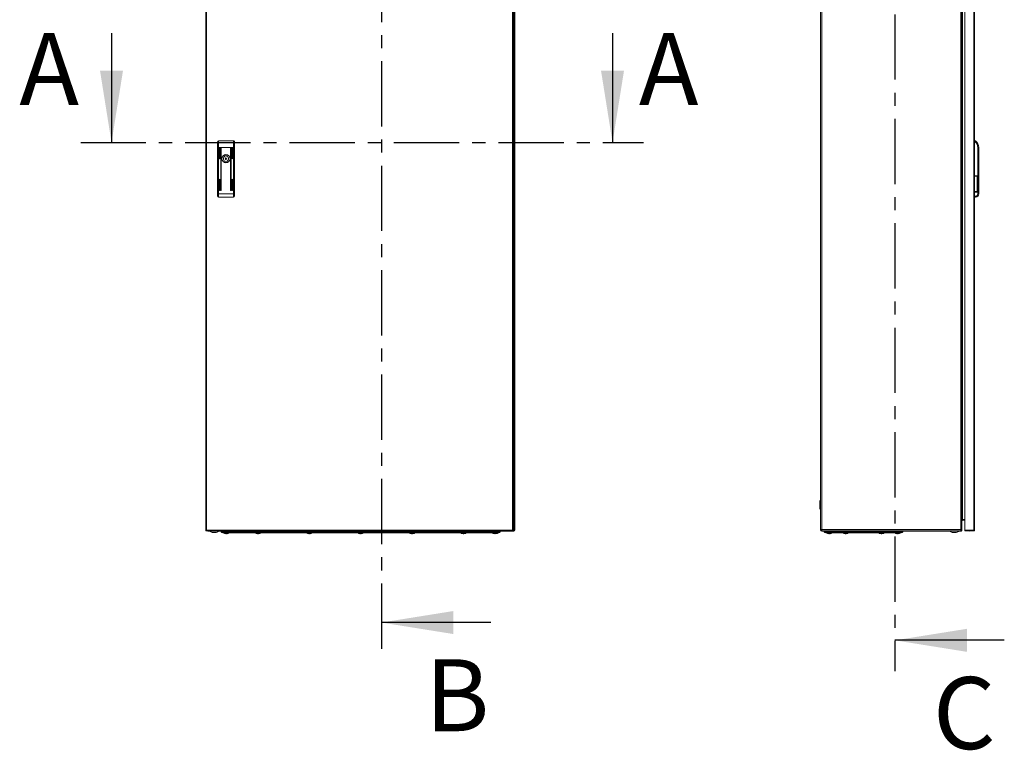
# Model space of a CAD drawing. Units: millimetres. Extents: x -2761 to 6856, y -901 to 4717.
# Drawn here: x -807 to 1109, y 541 to 1963 of the extents above; entities that cross this region are included whole.
import ezdxf

# ---------------------------------------------------------------- set-up
doc = ezdxf.new("R2010")
doc.units = ezdxf.units.MM
doc.linetypes.add('CENTER', pattern=[10.16, 6.35, -1.27, 1.27, -1.27])
doc.styles.add('SLDTEXTSTYLE0', font='TXT', dxfattribs={"width": 0.605})

msp = doc.modelspace()

# ---------------------------------------------------------------- linework, layer by layer
at = {"color": 7, "linetype": 'CENTER', "lineweight": 30, "ltscale": 20}
for p, q in [((896.4, 2582.7), (896.4, 695.2)), ((-102.7, 2491.5), (-102.7, 729.8)), ((-687.9, 1723.9), (406.9, 1723.9))]:
    msp.add_line(p, q, dxfattribs=at)
at = {"color": 7, "linetype": 'Continuous', "lineweight": 15}
for p, q in [((-444.7, 2365), (-444.7, 969.6)), ((-443.4, 969.6), (-443.4, 2365)), ((152, 2365), (152, 969.6)), ((153.3, 969.6), (153.3, 2365)), ((154.6, 2364.7), (154.6, 970.7)), ((157, 2365), (157, 970.4)), ((751.8, 2364.9), (751.8, 970.8)), ((754.2, 970.8), (754.2, 2365.3)), ((1024.4, 2365), (1024.4, 970.7)), ((1026.8, 970.7), (1026.8, 2364.7)), ((1032.5, 2365), (1032.5, 969.6)), ((1050.2, 2365), (1050.2, 969.6)), ((1051.5, 969.6), (1051.5, 2365)), ((1028, 2344.9), (1028, 990.5)), ((-421.7, 1725.3), (-421.7, 1714.3)), ((-419.7, 1727.3), (-419.7, 1714.3)), ((-390.7, 1727.3), (-419.7, 1727.3)), ((-390.7, 1714.3), (-390.7, 1727.3)), ((-388.7, 1714.3), (-388.7, 1725.3)), ((1053.1, 1727.3), (1051.5, 1727.3)), ((1051.5, 1725.3), (1052.4, 1725.3)), ((-419.7, 1714.3), (-421.7, 1714.3)), ((-421.7, 1714.3), (-421.7, 1623.8)), ((-414.8, 1714.3), (-419.7, 1714.3)), ((-419.7, 1714.3), (-419.7, 1623.8)), ((-417.8, 1692.8), (-417.8, 1713.8)), ((-416.8, 1713.8), (-416.8, 1692.8)), ((-415.3, 1630.8), (-415.3, 1713.8)), ((-395.6, 1714.3), (-414.8, 1714.3)), ((-414.3, 1713.8), (-414.3, 1630.8)), ((-396.1, 1630.8), (-396.1, 1713.8)), ((-393.1, 1714.3), (-395.6, 1714.3)), ((-395.1, 1713.8), (-395.1, 1630.8)), ((-393.6, 1692.8), (-393.6, 1713.8)), ((-390.7, 1714.3), (-393.1, 1714.3)), ((-392.6, 1713.8), (-392.6, 1692.8)), ((-388.7, 1714.3), (-390.7, 1714.3)), ((-390.7, 1623.8), (-390.7, 1714.3)), ((-388.7, 1623.8), (-388.7, 1714.3)), ((1057.5, 1714.3), (1057.5, 1623.8)), ((1059.5, 1714.3), (1057.5, 1714.3)), ((1059.5, 1714.3), (1059.5, 1623.8)), ((-406.8, 1697.4), (-406.8, 1699.4)), ((-406.8, 1685.2), (-406.8, 1687.2)), ((-403.6, 1699.4), (-403.6, 1697.4)), ((-403.6, 1687.2), (-403.6, 1685.2)), ((1027.8, 1679.7), (1027.8, 1680.2)), ((1027.8, 1655.7), (1027.8, 1679.7)), ((-417.8, 1630.8), (-417.8, 1651.8)), ((-416.8, 1651.8), (-416.8, 1630.8)), ((-393.6, 1630.8), (-393.6, 1651.8)), ((-392.6, 1651.8), (-392.6, 1630.8)), ((1027.8, 1655.2), (1027.8, 1655.7)), ((1056.5, 1659.3), (1051.5, 1659.3)), ((1051.5, 1658.1), (1056.5, 1658.1)), ((1056.5, 1627.3), (1056.5, 1659.3)), ((1051.5, 1628.5), (1056.5, 1628.5)), ((-421.7, 1623.8), (-421.7, 1619.3)), ((-421.7, 1623.8), (-419.7, 1623.8)), ((-419.7, 1623.8), (-419.7, 1617.3)), ((-419.7, 1623.8), (-390.7, 1623.8)), ((-419.7, 1617.3), (-390.7, 1617.3)), ((-390.7, 1617.3), (-390.7, 1623.8)), ((-390.7, 1623.8), (-388.7, 1623.8)), ((-388.7, 1619.3), (-388.7, 1623.8)), ((1051.5, 1627.3), (1056.5, 1627.3)), ((1053, 1619.3), (1051.5, 1619.3)), ((1051.5, 1617.3), (1053, 1617.3)), ((1053, 1619.3), (1053, 1617.3)), ((1057.5, 1623.8), (1059.5, 1623.8)), ((1027.8, 1042.2), (1027.8, 1042.7)), ((1027.8, 1018.2), (1027.8, 1042.2)), ((750.2, 1025.3), (750.2, 1012.1)), ((751.8, 1027.8), (750.5, 1026)), ((1027.8, 1017.7), (1027.8, 1018.2)), ((750.5, 1011.4), (751.8, 1009.6)), ((751.8, 994.5), (751.7, 994.5)), ((751.7, 994.5), (751.7, 983)), ((751.7, 983), (751.8, 983)), ((1027.6, 990), (1028, 990.1)), ((1028, 990.5), (1032.5, 990.5)), ((1028, 990.1), (1028, 988.9)), ((1028, 990.1), (1032.5, 990.1)), ((1032.5, 988.9), (1028, 988.9)), ((-444.7, 969.6), (-443.5, 969.6)), ((-443.4, 969.6), (-443.5, 969.6)), ((152, 969.6), (-443.4, 969.6)), ((-443.4, 968.3), (152, 968.3)), ((-440, 968.3), (-440, 967.8)), ((-440, 967.7), (-440, 967.8)), ((-440, 967.7), (-439.3, 967.7)), ((154.3, 967.7), (-439.3, 967.7)), ((-431.9, 965.2), (-424, 965.2)), ((-414.5, 966.3), (-414.5, 967.7)), ((-405.5, 966.3), (-414.5, 966.3)), ((-413.1, 965.7), (-396.1, 965.7)), ((-411.5, 964.3), (-394, 964.3)), ((-407.1, 963), (-406.3, 962.8)), ((-406.3, 962.8), (-405.4, 962.7)), ((-405.5, 967.7), (-405.5, 966.3)), ((-396, 966.3), (-405.5, 966.3)), ((-405.4, 962.7), (-404.8, 962.8)), ((-404.8, 962.8), (-405, 963)), ((-404.8, 963), (-404.8, 962.8)), ((-404.2, 963), (-404.1, 962.8)), ((-404, 963), (-404.1, 962.8)), ((-404.1, 962.8), (-403.6, 962.7)), ((-403.6, 962.7), (-402.7, 962.8)), ((-402.7, 962.8), (-401.8, 963)), ((110, 966.3), (-396, 966.3)), ((-394, 964.3), (108, 964.3)), ((-345.6, 963), (-344.8, 962.8)), ((-344.8, 962.8), (-343.9, 962.7)), ((-343.9, 962.7), (-343.3, 962.8)), ((-343.3, 962.8), (-343.5, 963)), ((-343.3, 963), (-343.3, 962.8)), ((-342.7, 963), (-342.6, 962.8)), ((-342.5, 963), (-342.6, 962.8)), ((-342.6, 962.8), (-342.1, 962.7)), ((-342.1, 962.7), (-341.2, 962.8)), ((-341.2, 962.8), (-340.3, 963)), ((-245.6, 963), (-244.8, 962.8)), ((-244.8, 962.8), (-243.9, 962.7)), ((-243.9, 962.7), (-243.3, 962.8)), ((-243.3, 962.8), (-243.5, 963)), ((-243.3, 963), (-243.3, 962.8)), ((-242.7, 963), (-242.6, 962.8)), ((-242.5, 963), (-242.6, 962.8)), ((-242.6, 962.8), (-242.1, 962.7)), ((-242.1, 962.7), (-241.2, 962.8)), ((-241.2, 962.8), (-240.3, 963)), ((-145.6, 963), (-144.8, 962.8)), ((-144.8, 962.8), (-143.9, 962.7)), ((-143.9, 962.7), (-143.3, 962.8)), ((-143.3, 962.8), (-143.5, 963)), ((-143.3, 963), (-143.3, 962.8)), ((-142.7, 963), (-142.6, 962.8)), ((-142.5, 963), (-142.6, 962.8)), ((-142.6, 962.8), (-142.1, 962.7)), ((-142.1, 962.7), (-141.2, 962.8)), ((-141.2, 962.8), (-140.3, 963)), ((-45.6, 963), (-44.8, 962.8)), ((-44.8, 962.8), (-43.9, 962.7)), ((-43.9, 962.7), (-43.3, 962.8)), ((-43.3, 962.8), (-43.5, 963)), ((-43.3, 963), (-43.3, 962.8)), ((-42.7, 963), (-42.6, 962.8)), ((-42.5, 963), (-42.6, 962.8)), ((-42.6, 962.8), (-42.1, 962.7)), ((-42.1, 962.7), (-41.2, 962.8)), ((-41.2, 962.8), (-40.3, 963)), ((54.4, 963), (55.2, 962.8)), ((55.2, 962.8), (56.1, 962.7)), ((56.1, 962.7), (56.7, 962.8)), ((56.7, 962.8), (56.5, 963)), ((56.7, 963), (56.7, 962.8)), ((57.3, 963), (57.4, 962.8)), ((57.5, 963), (57.4, 962.8)), ((57.4, 962.8), (57.9, 962.7)), ((57.9, 962.7), (58.8, 962.8)), ((58.8, 962.8), (59.7, 963)), ((108, 964.3), (125.5, 964.3)), ((110, 966.3), (119.5, 966.3)), ((110.2, 965.7), (127.2, 965.7)), ((115.9, 963), (116.7, 962.8)), ((116.7, 962.8), (117.6, 962.7)), ((117.6, 962.7), (118.2, 962.8)), ((118.2, 962.8), (118, 963)), ((118.2, 963), (118.2, 962.8)), ((118.8, 963), (118.9, 962.8)), ((119, 963), (118.9, 962.8)), ((118.9, 962.8), (119.4, 962.7)), ((119.4, 962.7), (120.3, 962.8)), ((119.5, 967.7), (119.5, 966.3)), ((128.5, 966.3), (119.5, 966.3)), ((120.3, 962.8), (121.2, 963)), ((128.5, 967.7), (128.5, 966.3)), ((152.1, 969.6), (152, 969.6)), ((152.1, 969.6), (153.3, 969.6)), ((154.6, 970.7), (153.3, 972)), ((154.6, 970.5), (153.3, 971.8)), ((153.3, 971), (154.2, 970.1)), ((153.3, 970.7), (154, 970.1)), ((154.3, 968.9), (154.3, 967.7)), ((154.6, 968.9), (154.3, 968.9)), ((154.6, 967.7), (154.3, 967.7)), ((157, 970.4), (155.8, 970.4)), ((155.8, 970.4), (155.8, 970.1)), ((157, 970.4), (157, 970.1)), ((751.8, 970.8), (754.2, 970.8)), ((751.8, 970.4), (751.8, 970.8)), ((753, 970.4), (751.8, 970.4)), ((751.8, 970.1), (751.8, 970.4)), ((753, 970.8), (753, 970.4)), ((753, 970.1), (753, 970.4)), ((754.2, 970.7), (754.2, 970.8)), ((1024.4, 970.7), (754.2, 970.7)), ((754.2, 970.1), (754.2, 970.7)), ((1024.4, 970.1), (754.2, 970.1)), ((754.2, 970.1), (754.2, 967.8)), ((754.2, 967.8), (754.2, 967.7)), ((1024.4, 967.7), (754.2, 967.7)), ((758.8, 967.7), (758.8, 966.3)), ((767.8, 966.3), (758.8, 966.3)), ((760.1, 965.7), (777.1, 965.7)), ((761.8, 964.3), (779.3, 964.3)), ((766.1, 963), (767, 962.8)), ((767, 962.8), (767.9, 962.7)), ((767.8, 967.7), (767.8, 966.3)), ((777.3, 966.3), (767.8, 966.3)), ((767.9, 962.7), (768.5, 962.8)), ((768.3, 963), (769.3, 963)), ((768.5, 962.8), (768.3, 963)), ((768.5, 962.8), (768.5, 963)), ((769.3, 963), (769.1, 962.8)), ((769.1, 963), (769.1, 962.8)), ((769.1, 962.8), (769.7, 962.7)), ((769.7, 962.7), (770.6, 962.8)), ((771.5, 963), (770.6, 962.8)), ((771.5, 963), (771.5, 963)), ((893.3, 966.3), (777.3, 966.3)), ((779.3, 964.3), (891.3, 964.3)), ((797.6, 963), (798.5, 962.8)), ((798.5, 962.8), (799.4, 962.7)), ((799.4, 962.7), (800, 962.8)), ((799.8, 963), (800.8, 963)), ((800, 962.8), (799.8, 963)), ((800, 962.8), (800, 963)), ((800.8, 963), (800.6, 962.8)), ((800.6, 963), (800.6, 962.8)), ((800.6, 962.8), (801.2, 962.7)), ((801.2, 962.7), (802.1, 962.8)), ((803, 963), (802.1, 962.8)), ((803, 963), (803, 963)), ((867.6, 963), (868.5, 962.8)), ((868.5, 962.8), (869.4, 962.7)), ((869.4, 962.7), (870, 962.8)), ((869.8, 963), (870.8, 963)), ((870, 962.8), (869.8, 963)), ((870, 962.8), (870, 963)), ((870.8, 963), (870.6, 962.8)), ((870.6, 963), (870.6, 962.8)), ((870.6, 962.8), (871.2, 962.7)), ((871.2, 962.7), (872.1, 962.8)), ((873, 963), (872.1, 962.8)), ((873, 963), (873, 963)), ((891.3, 964.3), (908.8, 964.3)), ((902.8, 966.3), (893.3, 966.3)), ((893.4, 965.7), (910.4, 965.7)), ((899.1, 963), (900, 962.8)), ((900, 962.8), (900.9, 962.7)), ((900.9, 962.7), (901.5, 962.8)), ((901.3, 963), (902.3, 963)), ((901.5, 962.8), (901.3, 963)), ((901.5, 962.8), (901.5, 963)), ((902.3, 963), (902.1, 962.8)), ((902.1, 963), (902.1, 962.8)), ((902.1, 962.8), (902.7, 962.7)), ((902.7, 962.7), (903.6, 962.8)), ((902.8, 966.3), (902.8, 967.7)), ((911.8, 966.3), (902.8, 966.3)), ((904.5, 963), (903.6, 962.8)), ((904.5, 963), (904.5, 963)), ((911.8, 967.7), (911.8, 966.3)), ((1007.9, 965.2), (1015.7, 965.2)), ((1024.4, 970.7), (1024.4, 970.1)), ((1024.4, 967.8), (1024.4, 970.1)), ((1024.4, 967.7), (1024.4, 967.8)), ((1025.6, 970.7), (1025.6, 970.1)), ((1025.6, 970.1), (1026.8, 970.1)), ((1026.8, 970.1), (1026.8, 970.7)), ((1050.2, 969.6), (1032.5, 969.6)), ((1032.5, 969.6), (1032.5, 968.3)), ((1032.5, 968.3), (1050.1, 968.3)), ((1050.2, 968.3), (1050.1, 968.3)), ((1050.2, 969.6), (1051.5, 969.6)), ((1050.2, 968.3), (1050.2, 969.5)), ((1051.5, 969.6), (1051.5, 969.6))]:
    msp.add_line(p, q, dxfattribs=at)
at = {"color": 7, "linetype": 'Continuous', "lineweight": 30}
for p, q in [((-627.9, 1936.7), (-627.9, 1723.9)), ((346.9, 1936.7), (346.9, 1723.9)), ((110.1, 789.8), (-102.7, 789.8)), ((1109.2, 755.2), (896.4, 755.2))]:
    msp.add_line(p, q, dxfattribs=at)
at = {"color": 8, "linetype": 'Continuous', "lineweight": 15}
for p, q in [((750.5, 1026), (750.5, 1011.4)), ((-409.1, 963.8), (-399.9, 963.8)), ((-347.6, 963.8), (-338.4, 963.8)), ((-247.6, 963.8), (-238.4, 963.8)), ((-147.6, 963.8), (-138.4, 963.8)), ((-47.6, 963.8), (-38.4, 963.8)), ((52.4, 963.8), (61.6, 963.8)), ((113.9, 963.8), (123.1, 963.8)), ((154, 970.1), (153.3, 970.1)), ((154, 970.1), (154.2, 970.1)), ((154.6, 970.5), (154.6, 970.7)), ((764.2, 963.8), (773.4, 963.8)), ((795.7, 963.8), (800.3, 963.8)), ((800.3, 963.8), (804.9, 963.8)), ((865.7, 963.8), (874.9, 963.8)), ((897.2, 963.8), (906.4, 963.8))]:
    msp.add_line(p, q, dxfattribs=at)
at = {"color": 7, "linetype": 'Continuous', "lineweight": 15, "flags": 128}
for points in [[(1027.8, 1680.2), (1027.3, 1681.2), (1026.8, 1682.2)], [(1026.8, 1653.2), (1027.3, 1654.2), (1027.8, 1655.2)], [(1027.8, 1042.7), (1027.3, 1043.7), (1026.8, 1044.7)], [(1026.8, 1015.7), (1027.3, 1016.7), (1027.8, 1017.7)], [(-440, 968.3), (-440, 967.9), (-440, 967.7)], [(-414.5, 966.3), (-413, 965.3), (-411.5, 964.3)], [(-405, 963), (-404.5, 963), (-404, 963)], [(-343.5, 963), (-343, 963), (-342.5, 963)], [(-243.5, 963), (-243, 963), (-242.5, 963)], [(-143.5, 963), (-143, 963), (-142.5, 963)], [(-43.5, 963), (-43, 963), (-42.5, 963)], [(56.5, 963), (57, 963), (57.5, 963)], [(118, 963), (118.5, 963), (119, 963)], [(125.5, 964.3), (127, 965.3), (128.5, 966.3)], [(754.2, 970.2), (753.3, 970.2), (753, 970.3)], [(758.8, 966.3), (760.3, 965.3), (761.8, 964.3)], [(766.1, 963), (766.1, 963), (766.1, 963)], [(797.6, 963), (797.6, 963), (797.6, 963)], [(867.6, 963), (867.6, 963), (867.6, 963)], [(899.1, 963), (899.1, 963), (899.1, 963)], [(908.8, 964.3), (910.3, 965.3), (911.8, 966.3)]]:
    msp.add_lwpolyline(points, dxfattribs=at)
at = {"color": 7, "linetype": 'Continuous', "lineweight": 15}
for radius in [8.1, 8, 7.95, 1.5]:
    msp.add_circle((-405.2, 1692.3), radius, dxfattribs=at)
for centre, radius, start, end in [((-419.7, 1725.3), 2, 90.0002, 179.9997), ((-390.7, 1725.3), 2, 359.9994, 90.0002), ((816.5, 1810.6), 250.8, 340.1115, 340.5966), ((1043, 1714.3), 14.5, 359.9999, 49.3428), ((1043, 1714.3), 16.5, 0, 51.9877), ((-417.3, 1713.8), 0.5, 0, 180), ((-414.8, 1713.8), 0.5, 90, 180), ((-414.8, 1713.8), 0.5, 0, 90), ((-395.6, 1713.8), 0.5, 90, 180), ((-395.6, 1713.8), 0.5, 0, 90), ((-393.1, 1713.8), 0.5, 90, 180), ((-393.1, 1713.8), 0.5, 0, 90), ((-417.3, 1692.8), 0.5, 179.9999, 0), ((-405.2, 1692.3), 5.05, 112.2333, 247.7667), ((-407.3, 1697.4), 0.5, 292.2333, 0), ((-407.3, 1687.2), 0.5, 0, 67.7667), ((-405.2, 1692.3), 7.25, 77.2505, 102.7495), ((-403.1, 1697.4), 0.5, 180, 247.7667), ((-403.1, 1687.2), 0.5, 112.2333, 180), ((-405.2, 1692.3), 5.05, 292.2333, 67.7667), ((-393.1, 1692.8), 0.5, 180, 0), ((-405.2, 1692.3), 7.25, 257.2505, 282.7495), ((-417.3, 1651.8), 0.5, 0, 180), ((-393.1, 1651.8), 0.5, 0, 180), ((-417.3, 1630.8), 0.5, 180, 0), ((-414.8, 1630.8), 0.5, 180, 0), ((-395.6, 1630.8), 0.5, 180, 0), ((-393.1, 1630.8), 0.5, 180, 0), ((-419.7, 1619.3), 2, 180, 270), ((-390.7, 1619.3), 2, 270, 0), ((1053, 1623.8), 4.5, 270, 360), ((1053, 1623.8), 6.5, 270, 0), ((751.5, 1025.3), 1.3, 143.1301, 180), ((751.5, 1012.1), 1.3, 180, 216.8699), ((1030.5, 987.7), 3.73, 131.7049, 170.8073), ((1028, 987.7), 1.2, 90.0012, 180.0002), ((-443.4, 969.6), 1.3, 179.9965, 270.0008), ((-434.4, 969.6), 9.09, 180.2842, 188.5119), ((-439.3, 970.1), 2.4, 228.5904, 253.0422), ((-428, 980.5), 15.8, 234.0544, 255.5414), ((-428, 980.5), 15.8, 284.4586, 305.9222), ((-408.9, 964.1), 0.321, 135, 240.8896), ((-404.5, 972.1), 9.5, 240.8896, 253.7275), ((-404.5, 972.1), 9.5, 286.2611, 299.1104), ((-400, 964.1), 0.321, 299.1104, 45), ((-364.3, 993.6), 25.8, 258.6941, 269.3299), ((-365, 993.6), 25.8, 270.6701, 281.3059), ((-347.4, 964.1), 0.321, 135, 240.8896), ((-343, 972.1), 9.5, 240.8896, 253.7275), ((-343, 972.1), 9.5, 286.2611, 299.1104), ((-338.5, 964.1), 0.321, 299.1104, 45), ((-247.4, 964.1), 0.321, 135, 240.8896), ((-243, 972.1), 9.5, 240.8896, 253.7275), ((-243, 972.1), 9.5, 286.2611, 299.1104), ((-238.5, 964.1), 0.321, 299.1104, 45), ((-147.4, 964.1), 0.321, 135, 240.8896), ((-143, 972.1), 9.5, 240.8896, 253.7275), ((-143, 972.1), 9.5, 286.2611, 299.1104), ((-138.5, 964.1), 0.321, 299.1104, 45), ((-47.4, 964.1), 0.321, 135, 240.8896), ((-43, 972.1), 9.5, 240.8896, 253.7275), ((-43, 972.1), 9.5, 286.2611, 299.1104), ((-38.5, 964.1), 0.321, 299.1104, 45), ((52.6, 964.1), 0.321, 135, 240.8896), ((57, 972.1), 9.5, 240.8896, 253.7275), ((57, 972.1), 9.5, 286.2611, 299.1104), ((61.5, 964.1), 0.321, 299.1104, 45), ((73.7, 993.6), 25.8, 258.6941, 269.3299), ((73, 993.6), 25.8, 270.6701, 281.3059), ((114.1, 964.1), 0.321, 135, 240.8896), ((118.5, 972.1), 9.5, 240.8896, 253.7275), ((118.5, 972.1), 9.5, 286.2611, 299.1104), ((123, 964.1), 0.321, 299.1104, 45), ((143.1, 969.6), 9.08, 351.4836, 359.7177), ((152, 969.6), 1.3, 269.9997, 0.0016), ((163.4, 970.2), 9.46, 180.6234, 195.3351), ((156.9, 970.2), 2.64, 182.0893, 209.4523), ((154.5, 961.3), 9.46, 74.6654, 89.3763), ((154.5, 967.9), 2.64, 60.55, 87.9076), ((154.6, 970.1), 1.2, 270, 0), ((154.6, 970.1), 2.4, 270, 0), ((754.2, 970.1), 2.4, 180, 270), ((754.3, 972.8), 2.63, 240.5395, 267.9181), ((754.2, 970.1), 1.2, 180, 270), ((764.3, 964.1), 0.321, 135, 240.8896), ((768.8, 972.1), 9.5, 240.8896, 253.7205), ((768.8, 972.1), 9.5, 286.2862, 299.1104), ((773.3, 964.1), 0.321, 299.1104, 45), ((795.8, 964.1), 0.321, 135, 240.8896), ((800.3, 972.1), 9.5, 240.8896, 253.7205), ((800.3, 972.1), 9.5, 286.2862, 299.1104), ((804.8, 964.1), 0.321, 299.1104, 45), ((865.8, 964.1), 0.321, 135, 240.8896), ((870.3, 972.1), 9.5, 240.8896, 253.7205), ((870.3, 972.1), 9.5, 286.2862, 299.1104), ((874.8, 964.1), 0.321, 299.1104, 45), ((897.3, 964.1), 0.321, 135, 240.8896), ((901.8, 972.1), 9.5, 240.8896, 253.7205), ((901.8, 972.1), 9.5, 286.2862, 299.1104), ((906.3, 964.1), 0.321, 299.1104, 45), ((1011.8, 980.5), 15.8, 234.4245, 255.5414), ((1011.8, 980.5), 15.8, 284.4586, 305.5898), ((1024.3, 1054.9), 84.2, 270.0529, 271.6858), ((1024.3, 973.1), 2.65, 272.0578, 299.2631), ((1024.4, 970.1), 2.4, 269.9995, 0.0001), ((1024.4, 970.1), 1.2, 270.0033, 359.9981), ((1041.8, 993.6), 25.8, 258.6941, 269.3299), ((1041.2, 993.6), 25.8, 270.6701, 281.3059), ((1041.1, 969.6), 9.09, 351.4863, 359.7163), ((1050.2, 969.6), 0.0999, 269.9533, 0.0638), ((1050.2, 969.6), 1.3, 269.9997, 0.0022)]:
    msp.add_arc(centre, radius, start, end, dxfattribs=at)
at = {"color": 7, "linetype": 'Continuous', "lineweight": 30}
for points in [[(-627.9, 1723.9), (-605.5, 1863.9), (-650.3, 1863.9)], [(346.9, 1723.9), (369.3, 1863.9), (324.5, 1863.9)], [(-102.7, 789.8), (37.3, 767.4), (37.3, 812.2)], [(896.4, 755.2), (1036.4, 732.8), (1036.4, 777.6)]]:
    msp.add_solid(points, dxfattribs=at)

# ---------------------------------------------------------------- texts
at = {"color": 7, "linetype": 'Continuous', "char_height": 140, "attachment_point": 1, "style": 'SLDTEXTSTYLE0'}
for s, insert in [('A', (-807.3, 1936.7)), ('A', (398.1, 1936.7)), ('B', (-18.1, 718.3)), ('C', (970.4, 683.7))]:
    msp.add_mtext(s, dxfattribs=dict(at, insert=insert))

doc.saveas('drawing.dxf')
